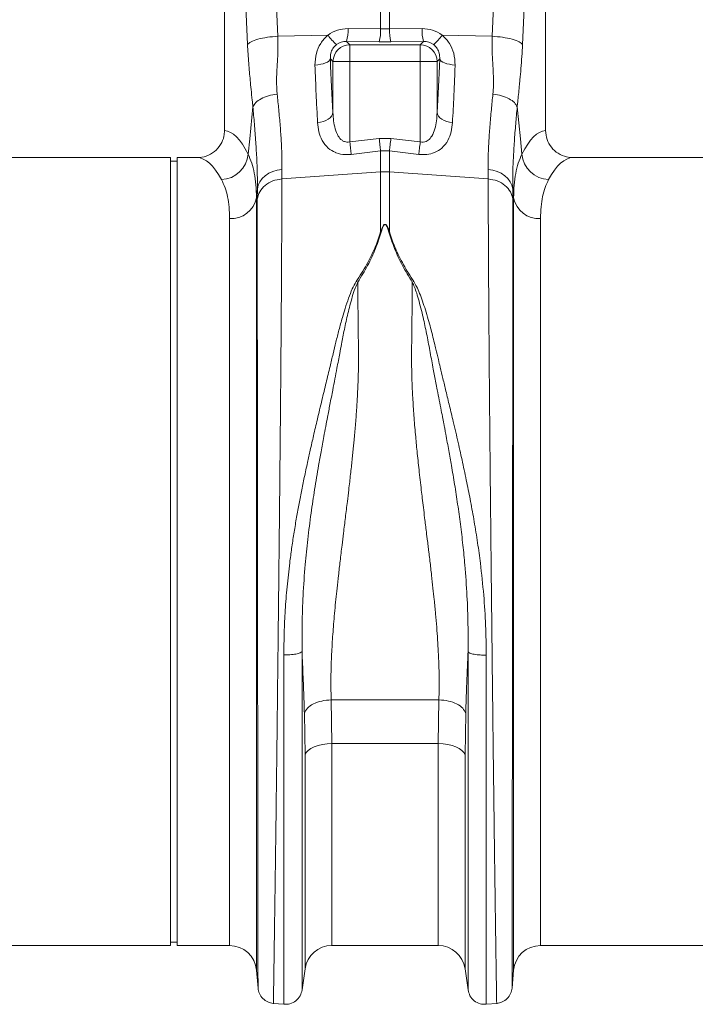
# Model space of a CAD drawing. Units: millimetres. Extents: x 123 to 10679, y -784 to 2543.
# Drawn here: x 1827 to 2027, y 581 to 873 of the extents above; entities that cross this region are included whole.
import ezdxf

# ---------------------------------------------------------------- set-up
doc = ezdxf.new("R2010")
doc.units = ezdxf.units.MM
doc.header["$LTSCALE"] = 10
doc.layers.add('ACO 10', color=10, linetype='Continuous')

# ---------------------------------------------------------------- blocks, each defined once
blk = doc.blocks.new('view')
at = {"layer": 'ACO 10', "linetype": 'Continuous', "lineweight": 20}
for p, q in [((137.948, 42.8), (137.948, 24.8985)), ((156.948, 24.8985), (156.948, 42.8)), ((147.1865, 30.9144), (147.1865, 31.9884)), ((147.7095, 31.9884), (147.7095, 30.9144)), ((145.2566, 30.93), (147.1865, 30.9144)), ((147.7095, 30.9144), (149.6394, 30.93)), ((141.1065, 30.4829), (144.0762, 30.5458)), ((153.7895, 30.4829), (150.8198, 30.5458)), ((145.1694, 30.1748), (145.3643, 29.9799)), ((147.0994, 30.1592), (145.1694, 30.1748)), ((145.3643, 29.9799), (149.5317, 29.9799)), ((145.3643, 29.9799), (145.3643, 28.9837)), ((149.7266, 30.1748), (147.7966, 30.1592)), ((149.5317, 29.9799), (149.7266, 30.1748)), ((149.5317, 28.9837), (149.5317, 29.9799)), ((144.3681, 28.9837), (144.212, 29.1398)), ((150.684, 29.1398), (150.5279, 28.9837)), ((144.3681, 28.9837), (145.3643, 28.9837)), ((144.3681, 25.9698), (144.3681, 28.9837)), ((145.3643, 28.9837), (145.3643, 24.2299)), ((149.5317, 28.9837), (145.3643, 28.9837)), ((149.5317, 28.9837), (150.5279, 28.9837)), ((149.5317, 24.2299), (149.5317, 28.9837)), ((150.5279, 28.9837), (150.5279, 25.9698)), ((145.3643, 24.2299), (147.0994, 24.4356)), ((147.0994, 24.4356), (147.7966, 24.4356)), ((147.7966, 24.4356), (149.5317, 24.2299)), ((134.748, 23.3), (118.5727, 23.3)), ((134.748, 0), (134.748, 23.3)), ((136.3233, 23.3), (135.148, 23.3)), ((135.148, 0), (135.148, 23.3)), ((147.1865, 23.7038), (145.4515, 23.4911)), ((147.1865, 22.4584), (147.1865, 23.7038)), ((147.7095, 23.7038), (147.1865, 23.7038)), ((147.7095, 23.7038), (147.7095, 22.4584)), ((149.4445, 23.4911), (147.7095, 23.7038)), ((174.748, 23.3), (158.5727, 23.3)), ((135.148, 23.1), (134.748, 23.1)), ((141.3465, 22.591), (141.3417, 22.0374)), ((141.3417, 22.0374), (147.1865, 22.4584)), ((147.1865, 18.9036), (147.1865, 22.4584)), ((153.5543, 22.0374), (147.7095, 22.4584)), ((147.7095, 22.4584), (147.7095, 18.9036)), ((153.5543, 22.0374), (153.5495, 22.591)), ((139.892, 21.4573), (139.8391, 20.9326)), ((139.8872, 20.8399), (139.892, 21.4573)), ((155.004, 21.4573), (155.0088, 20.8399)), ((155.057, 20.9326), (155.004, 21.4573)), ((139.8391, 20.9326), (139.8391, -24.7605)), ((155.057, -24.7605), (155.057, 20.9326)), ((138.2451, -23.3), (138.2451, 19.6979)), ((156.6509, 19.6979), (156.6509, -23.3)), ((145.7461, 15.9688), (145.8333, 15.9302)), ((149.0627, 15.9302), (149.1499, 15.9688)), ((134.748, -23.3), (134.748, 0)), ((135.148, -23.3), (135.148, 0)), ((144.2599, -8.7705), (150.6362, -8.7705)), ((144.2599, -8.7705), (144.2995, -11.3566)), ((150.5965, -11.3566), (150.6362, -8.7705)), ((142.7155, -12.0265), (142.6758, -9.5672)), ((152.2202, -9.5672), (152.1805, -12.0265)), ((150.5965, -11.3566), (144.2995, -11.3566)), ((144.2995, -11.3566), (144.2995, -23.3)), ((150.5965, -23.3), (150.5965, -11.3566)), ((142.7155, -24.6743), (142.7155, -12.0265)), ((152.1805, -12.0265), (152.1805, -24.6743)), ((134.748, -23.1), (135.148, -23.1)), ((116.6509, -23.3), (134.748, -23.3)), ((135.148, -23.3), (138.2451, -23.3)), ((144.2995, -23.3), (150.5965, -23.3)), ((156.6509, -23.3), (174.748, -23.3)), ((139.8391, -24.7605), (139.9326, -25.8299)), ((142.5367, -25.9293), (142.7155, -24.6743)), ((152.1805, -24.6743), (152.3593, -25.9293)), ((154.9634, -25.8299), (155.057, -24.7605)), ((140.8223, -26.7203), (141.4607, -26.7762)), ((153.4353, -26.7762), (154.0737, -26.7203))]:
    blk.add_line(p, q, dxfattribs=at)
at = {"layer": 'ACO 10', "linetype": 'Continuous', "lineweight": 20, "flags": 128}
for points in [[(140.5348, 43.282), (140.855, 36.1145), (141.1065, 30.4829)], [(153.7895, 30.4829), (154.1097, 37.6504), (154.3613, 43.282)], [(139.3112, 30.0009), (138.991, 37.1684), (138.7394, 42.8)], [(156.1566, 42.8), (155.8364, 35.6325), (155.5848, 30.0009)], [(143.303, 28.7773), (143.4753, 28.7936), (143.6396, 28.8205), (143.791, 28.8572), (143.9247, 28.9026), (144.0367, 28.9552), (144.1236, 29.0135), (144.1826, 29.0757), (144.212, 29.1398)], [(150.684, 29.1398), (150.7134, 29.0757), (150.7724, 29.0135), (150.8593, 28.9552), (150.9713, 28.9026), (151.105, 28.8572), (151.2564, 28.8205), (151.4207, 28.7936), (151.593, 28.7773)], [(139.3462, 23.5085), (139.438, 24.4202), (139.6269, 26.2979)], [(155.2691, 26.2979), (155.4581, 24.4202), (155.5498, 23.5085)], [(143.4591, 25.3704), (143.6327, 25.3964), (143.7981, 25.4403), (143.9502, 25.5007), (144.0844, 25.5757), (144.1963, 25.6629), (144.2826, 25.7598), (144.3404, 25.8631), (144.3681, 25.9698)], [(151.4369, 25.3704), (151.2634, 25.3964), (151.0979, 25.4403), (150.9458, 25.5007), (150.8116, 25.5757), (150.6997, 25.6629), (150.6134, 25.7598), (150.5556, 25.8631), (150.5279, 25.9698)], [(145.4515, 23.4911), (145.4428, 23.5646), (145.4333, 23.6454), (145.423, 23.7327), (145.4121, 23.8254), (145.4006, 23.9226), (145.3887, 24.0231), (145.3766, 24.126), (145.3643, 24.2299)], [(147.1865, 23.7038), (147.1778, 23.7771), (147.1682, 23.8575), (147.1579, 23.9441), (147.147, 24.0359), (147.1355, 24.132), (147.1237, 24.2314), (147.1116, 24.3329), (147.0994, 24.4356)], [(147.7095, 23.7038), (147.7182, 23.7771), (147.7278, 23.8575), (147.7381, 23.9441), (147.749, 24.0359), (147.7605, 24.132), (147.7723, 24.2314), (147.7844, 24.3329), (147.7966, 24.4356)], [(149.4445, 23.4911), (149.4532, 23.5646), (149.4627, 23.6454), (149.473, 23.7327), (149.484, 23.8254), (149.4954, 23.9226), (149.5073, 24.0231), (149.5194, 24.126), (149.5317, 24.2299)], [(139.892, 21.4573), (139.9404, 21.6726), (140.0357, 21.8779), (140.1751, 22.0667), (140.3543, 22.2335), (140.568, 22.373), (140.8096, 22.4811), (141.0717, 22.5545), (141.3465, 22.591)], [(153.5495, 22.591), (153.8243, 22.5545), (154.0864, 22.4811), (154.328, 22.373), (154.5417, 22.2335), (154.7209, 22.0667), (154.8603, 21.8779), (154.9557, 21.6726), (155.004, 21.4573)], [(144.2995, -11.3566), (144.0151, -11.369), (143.7399, -11.4059), (143.4824, -11.466), (143.2509, -11.5474), (143.0528, -11.6476), (142.8945, -11.7634), (142.7808, -11.891), (142.7155, -12.0265)], [(152.1805, -12.0265), (152.1152, -11.891), (152.0016, -11.7634), (151.8432, -11.6476), (151.6451, -11.5474), (151.4136, -11.466), (151.1562, -11.4059), (150.8809, -11.369), (150.5965, -11.3566)]]:
    blk.add_lwpolyline(points, dxfattribs=at)
at = {"layer": 'ACO 10', "linetype": 'Continuous', "lineweight": 20}
for centre, radius, start, end in [((142.8336, 30.827), 2.4252, 344.399071, 2.433727), ((144.7639, 30.8114), 2.4248, 344.398335, 2.435356), ((150.1324, 30.8114), 2.4251, 177.566187, 195.601015), ((152.0628, 30.827), 2.4255, 177.567211, 195.599099), ((146.6113, 32.306), 3.0863, 214.774201, 228.735362), ((148.2847, 32.306), 3.0863, 311.264638, 325.225799), ((145.3733, 28.9748), 1.0051, 90.508022, 179.491806), ((149.5228, 28.9748), 1.0051, 0.508194, 89.491978), ((137.6963, 23.6523), 1.6561, 272.566646, 355.016143), ((157.1997, 23.6523), 1.6561, 184.983868, 267.433126), ((147.448, 18.8268), 3.641, 85.88197, 94.11803), ((138.346, 21.2138), 1.5193, 266.193842, 349.333736), ((156.55, 21.2138), 1.5193, 190.666264, 273.806158), ((138.2451, -24.9), 1.6, 5, 90), ((144.2995, -24.9), 1.6, 90, 171.891484), ((150.5965, -24.9), 1.6, 8.108516, 90), ((156.6509, -24.9), 1.6, 90, 175)]:
    blk.add_arc(centre, radius, start, end, dxfattribs=at)
for centre, major_axis, ratio, start_param, end_param in [((145.3171, 28.8771), (-1.192, 1.7041), 0.9605118, 5.6836339, 6.3133989), ((147.448, 31.5227), (3, 0), 0.2035443, 4.6251225, 4.7996554), ((149.5789, 28.8771), (1.192, 1.7041), 0.9605118, 6.2529717, 6.8827367), ((145.2299, 29.1181), (-0.6391, 0.8792), 0.9178931, 5.6721778, 6.3019428), ((147.448, 30.5265), (4, 0), 0.0921777, 4.6251225, 4.7996554), ((149.6661, 29.1181), (0.6391, 0.8792), 0.9178931, 6.2644278, 6.8941928), ((145.2923, 34.004), (0, 13.2715), 0.0874912, 1.9460578, 2.221027), ((149.6037, 34.004), (0, 13.2715), 0.0874912, 4.0621583, 4.3371275), ((137.899, 0), (0, 24.9), 0.176327, 5.9472895, 6.272027), ((156.997, 0), (0, 24.9), 0.176327, 0.0111583, 0.3358958), ((136.3233, 0), (0, 23.3), 0.1884353, 5.9472895, 6.2831853), ((158.5727, 0), (0, 23.3), 0.1884353, 0, 0.3358958)]:
    blk.add_ellipse(centre, major_axis=major_axis, ratio=ratio, start_param=start_param, end_param=end_param, dxfattribs=at)
for points, knots in [([(139.3112, 30.0009), (139.3666, 30.054), (139.4804, 30.1632), (139.9038, 30.3105), (140.4634, 30.4271), (140.8961, 30.4647), (141.1065, 30.4829)], [0, 0, 0, 0, 0.2431293, 0.4999997, 0.756871, 1, 1, 1, 1]), ([(141.1065, 30.4829), (141.1114, 30.1878), (141.1211, 29.5959), (141.063, 28.7281), (141.0131, 27.8751), (141.0465, 27.3304), (141.0632, 27.0583)], [0, 0, 0, 0, 0.2486854, 0.498858, 0.7496641, 1, 1, 1, 1]), ([(143.303, 28.7773), (143.3143, 29.0098), (143.3356, 29.4494), (143.6096, 30.0676), (143.9004, 30.404), (144.0719, 30.5423), (144.0762, 30.5458)], [0, 0, 0, 0, 0.3584807, 0.6778801, 0.9918856, 1, 1, 1, 1]), ([(150.8198, 30.5458), (150.8241, 30.5423), (150.9957, 30.404), (151.2864, 30.0676), (151.5604, 29.4494), (151.5817, 29.0098), (151.593, 28.7773)], [0, 0, 0, 0, 0.0081144, 0.3221183, 0.6415192, 1, 1, 1, 1]), ([(153.8328, 27.0583), (153.8464, 27.2327), (153.8734, 27.5787), (153.8631, 28.1383), (153.8315, 28.7459), (153.7962, 29.3488), (153.7735, 29.9339), (153.784, 30.2944), (153.7895, 30.4829)], [0, 0, 0, 0, 0.1613123, 0.3200204, 0.5011675, 0.6965132, 0.8412744, 1, 1, 1, 1]), ([(153.7895, 30.4829), (153.9999, 30.4647), (154.4326, 30.4271), (154.9922, 30.3105), (155.4156, 30.1632), (155.5294, 30.054), (155.5848, 30.0009)], [0, 0, 0, 0, 0.2431292, 0.4999986, 0.7568706, 1, 1, 1, 1]), ([(139.6269, 26.2979), (139.6135, 26.4326), (139.5789, 26.7811), (139.5252, 27.302), (139.4699, 27.8535), (139.4216, 28.3692), (139.3781, 28.8935), (139.3394, 29.4382), (139.3205, 29.8154), (139.3112, 30.0009)], [0, 0, 0, 0, 0.1125356, 0.2911582, 0.438969, 0.5740634, 0.7156621, 0.8601934, 1, 1, 1, 1]), ([(144.5758, 29.9861), (144.5736, 29.9845), (144.5008, 29.929), (144.4257, 29.8498), (144.3096, 29.6786), (144.2132, 29.4502), (144.2124, 29.2498), (144.212, 29.1398)], [0, 0, 0, 0, 0.0075156, 0.2548478, 0.3015397, 0.616448, 1, 1, 1, 1]), ([(150.684, 29.1398), (150.6834, 29.2499), (150.6824, 29.4505), (150.5621, 29.7379), (150.4226, 29.9029), (150.3392, 29.9716), (150.3224, 29.9845), (150.3202, 29.9861)], [0, 0, 0, 0, 0.3835075, 0.6983792, 0.9410137, 0.9924853, 1, 1, 1, 1]), ([(155.5848, 30.0009), (155.5722, 29.7565), (155.5469, 29.2677), (155.4925, 28.5733), (155.4398, 27.9944), (155.3892, 27.4849), (155.3444, 27.0458), (155.303, 26.6397), (155.2785, 26.3935), (155.2691, 26.2979)], [0, 0, 0, 0, 0.1846469, 0.3692691, 0.5509279, 0.6585531, 0.794485, 0.920212, 1, 1, 1, 1]), ([(143.4591, 25.3704), (143.4431, 25.64), (143.4111, 26.1803), (143.3558, 27.2989), (143.3239, 28.1917), (143.303, 28.7773)], [0, 0, 0, 0, 0.2550835, 0.5114325, 1, 1, 1, 1]), ([(151.593, 28.7773), (151.5826, 28.4697), (151.5615, 27.853), (151.5124, 26.6912), (151.4668, 25.8936), (151.4369, 25.3704)], [0, 0, 0, 0, 0.2550837, 0.5114366, 1, 1, 1, 1]), ([(139.6269, 26.2979), (139.6707, 26.3848), (139.7583, 26.5586), (140.0946, 26.7892), (140.5389, 26.9719), (140.8884, 27.0295), (141.0632, 27.0583)], [0, 0, 0, 0, 0.2500003, 0.5000009, 0.7499997, 1, 1, 1, 1]), ([(141.0632, 27.0583), (141.0956, 26.7512), (141.1641, 26.1016), (141.2475, 25.1664), (141.3113, 24.2445), (141.3491, 23.3748), (141.3474, 22.8522), (141.3465, 22.591)], [0, 0, 0, 0, 0.1810548, 0.3828812, 0.5847029, 0.7923531, 1, 1, 1, 1]), ([(153.5495, 22.591), (153.5486, 22.8447), (153.5467, 23.352), (153.5828, 24.2104), (153.6461, 25.1385), (153.7308, 26.0917), (153.8004, 26.7512), (153.8328, 27.0583)], [0, 0, 0, 0, 0.2017961, 0.403595, 0.6112676, 0.8189451, 1, 1, 1, 1]), ([(153.8328, 27.0583), (154.0076, 27.0295), (154.3571, 26.9719), (154.8014, 26.7892), (155.1377, 26.5586), (155.2253, 26.3848), (155.2691, 26.2979)], [0, 0, 0, 0, 0.2500005, 0.4999996, 0.7500004, 1, 1, 1, 1]), ([(139.892, 21.4573), (139.8932, 21.731), (139.8955, 22.2785), (139.8618, 23.2074), (139.8025, 24.213), (139.7228, 25.2478), (139.6574, 25.9637), (139.6269, 26.2979)], [0, 0, 0, 0, 0.2014814, 0.4029671, 0.610606, 0.8182518, 1, 1, 1, 1]), ([(155.2691, 26.2979), (155.2386, 25.9637), (155.1742, 25.259), (155.0959, 24.2446), (155.0361, 23.246), (155.0007, 22.3042), (155.0029, 21.7396), (155.004, 21.4573)], [0, 0, 0, 0, 0.1817482, 0.3832739, 0.5847931, 0.7923989, 1, 1, 1, 1]), ([(144.3681, 25.9698), (144.3769, 25.8037), (144.3945, 25.4717), (144.4872, 24.9991), (144.6412, 24.6026), (144.8479, 24.3501), (145.0379, 24.2452), (145.198, 24.2062), (145.3038, 24.2213), (145.3643, 24.2299)], [0, 0, 0, 0, 0.218829, 0.4372243, 0.6451405, 0.7956907, 0.8705252, 0.9258922, 1, 1, 1, 1]), ([(149.5317, 24.2299), (149.5922, 24.2213), (149.713, 24.2042), (149.8721, 24.2512), (150.0564, 24.3607), (150.255, 24.6027), (150.4087, 24.9991), (150.5015, 25.4717), (150.5191, 25.8037), (150.5279, 25.9698)], [0, 0, 0, 0, 0.0741115, 0.1477893, 0.2042702, 0.3548279, 0.5627536, 0.7811602, 1, 1, 1, 1]), ([(145.4515, 23.4911), (145.3306, 23.4826), (145.0185, 23.4606), (144.7097, 23.5308), (144.3693, 23.6623), (144.0305, 23.874), (143.7094, 24.3015), (143.5172, 24.8164), (143.4785, 25.1856), (143.4591, 25.3704)], [0, 0, 0, 0, 0.0965225, 0.2491691, 0.258688, 0.4234843, 0.6236071, 0.8115617, 1, 1, 1, 1]), ([(151.4369, 25.3704), (151.4175, 25.1856), (151.3788, 24.8164), (151.1868, 24.3015), (150.8649, 23.8739), (150.4204, 23.5951), (150.0443, 23.4994), (149.7291, 23.4701), (149.5656, 23.4821), (149.4445, 23.4911)], [0, 0, 0, 0, 0.1883602, 0.3762367, 0.5762765, 0.7410045, 0.8697193, 0.9035175, 1, 1, 1, 1]), ([(136.3233, 23.3), (136.5083, 23.3181), (136.8784, 23.3543), (137.3707, 23.637), (137.7376, 24.0518), (137.9232, 24.4997), (137.9412, 24.789), (137.948, 24.8985)], [0, 0, 0, 0, 0.219245, 0.4385547, 0.6559994, 0.8698831, 1, 1, 1, 1]), ([(156.948, 24.8985), (156.9655, 24.7208), (157.0006, 24.3656), (157.2738, 23.8914), (157.6771, 23.5301), (158.1351, 23.3302), (158.4443, 23.3089), (158.5727, 23.3)], [0, 0, 0, 0, 0.2104691, 0.4208957, 0.6325828, 0.8474619, 1, 1, 1, 1]), ([(139.3462, 23.5085), (139.421, 23.3385), (139.5706, 22.9986), (139.7217, 22.3882), (139.8206, 21.7092), (139.8329, 21.1915), (139.8391, 20.9326)], [0, 0, 0, 0, 0.2476842, 0.4953628, 0.7476823, 1, 1, 1, 1]), ([(155.057, 20.9326), (155.0629, 21.1868), (155.0747, 21.6952), (155.1712, 22.3722), (155.3215, 22.9886), (155.4737, 23.3352), (155.5498, 23.5085)], [0, 0, 0, 0, 0.2476538, 0.4953093, 0.7476515, 1, 1, 1, 1]), ([(138.2451, 19.6979), (138.2395, 19.9266), (138.2282, 20.3842), (138.1353, 20.9903), (137.9904, 21.5395), (137.8438, 21.8451), (137.7705, 21.9979)], [0, 0, 0, 0, 0.2473917, 0.4947853, 0.7473883, 1, 1, 1, 1]), ([(139.8872, 20.8399), (139.9223, 20.9914), (139.9925, 21.2943), (140.3291, 21.6736), (140.7897, 21.9507), (141.1577, 22.0085), (141.3417, 22.0374)], [0, 0, 0, 0, 0.25, 0.4999995, 0.7499997, 1, 1, 1, 1]), ([(141.3417, 22.0374), (141.3415, 21.6649), (141.341, 20.9081), (141.3371, 19.6122), (141.331, 18.1738), (141.322, 16.5142), (141.3099, 14.6171), (141.2986, 13.0613), (141.2906, 12.0269), (141.2871, 11.577), (141.2834, 11.1205), (141.2796, 10.6573), (141.2757, 10.1876), (141.2717, 9.7114), (141.2676, 9.229), (141.2608, 8.4423), (141.2502, 7.2823), (141.235, 5.6746), (141.2172, 3.8607), (141.1984, 1.9939), (141.179, 0.1069), (141.1593, -1.7694), (141.138, -3.7552), (141.1151, -5.8368), (141.0909, -7.9582), (141.0667, -10.0252), (141.0438, -11.9527), (141.0225, -13.7024), (141.0028, -15.2774), (140.9851, -16.6556), (140.9693, -17.8535), (140.9553, -18.8886), (140.9452, -19.6171), (140.9386, -20.0946), (140.9348, -20.3625), (140.9312, -20.6181), (140.9278, -20.8618), (140.9245, -21.0938), (140.9214, -21.3146), (140.9132, -21.9026), (140.9006, -22.7953), (140.8853, -23.8702), (140.8722, -24.7702), (140.8613, -25.4964), (140.8526, -26.0531), (140.8463, -26.4406), (140.842, -26.6785), (140.841, -26.7075), (140.8405, -26.7219)], [0, 0, 0, 0, 0.0281629, 0.0572143, 0.087154, 0.1179816, 0.15356, 0.1902511, 0.1975917, 0.2049752, 0.2124017, 0.2198711, 0.2273835, 0.2349388, 0.242537, 0.2501782, 0.2718481, 0.2962592, 0.3234105, 0.3533012, 0.3791882, 0.4068277, 0.4362194, 0.4673626, 0.5002569, 0.5331751, 0.5643317, 0.593727, 0.6213613, 0.6472346, 0.669795, 0.6908218, 0.7103152, 0.7165347, 0.7225803, 0.728452, 0.7341498, 0.7396737, 0.7450238, 0.7502, 0.7831751, 0.8156496, 0.8476238, 0.8790979, 0.9100724, 0.9405473, 0.9705231, 1, 1, 1, 1]), ([(154.0555, -26.7219), (154.055, -26.7075), (154.0541, -26.6785), (154.0498, -26.4406), (154.0434, -26.0531), (154.0344, -25.4737), (154.0225, -24.6771), (154.0114, -23.9183), (154.0037, -23.3775), (154.0003, -23.1386), (153.9968, -22.8912), (153.9931, -22.6353), (153.9894, -22.3709), (153.9856, -22.0981), (153.9816, -21.8168), (153.9749, -21.3382), (153.9645, -20.5977), (153.9492, -19.5074), (153.9314, -18.2061), (153.9126, -16.7879), (153.8932, -15.2775), (153.8735, -13.7025), (153.8522, -11.9528), (153.8293, -10.0252), (153.8051, -7.9582), (153.7809, -5.8368), (153.758, -3.7553), (153.7367, -1.7694), (153.717, 0.1069), (153.6993, 1.8285), (153.6835, 3.3942), (153.6695, 4.8066), (153.6596, 5.8265), (153.6533, 6.493), (153.65, 6.8433), (153.6468, 7.1837), (153.6437, 7.5142), (153.6408, 7.8348), (153.638, 8.1457), (153.6353, 8.4467), (153.627, 9.3804), (153.6141, 10.9062), (153.5982, 12.9432), (153.5847, 14.8365), (153.5736, 16.5807), (153.565, 18.1738), (153.5589, 19.6122), (153.555, 20.9081), (153.5546, 21.6649), (153.5543, 22.0374)], [0, 0, 0, 0, 0.0294767, 0.0594524, 0.0899273, 0.1209018, 0.1561841, 0.1920937, 0.1992235, 0.2063776, 0.2135559, 0.2207584, 0.2279853, 0.2352364, 0.2425117, 0.2498113, 0.271425, 0.2957884, 0.3229016, 0.3527648, 0.3786383, 0.4062726, 0.4356681, 0.466825, 0.4997436, 0.5326376, 0.5637806, 0.5931722, 0.6208117, 0.6466986, 0.6692786, 0.690331, 0.7098557, 0.7153174, 0.7206465, 0.7258429, 0.7309066, 0.7358375, 0.7406357, 0.7453012, 0.749834, 0.7842101, 0.8176997, 0.8503023, 0.8820177, 0.9128454, 0.9427852, 0.9718368, 1, 1, 1, 1]), ([(153.5543, 22.0374), (153.7383, 22.0085), (154.1063, 21.9507), (154.5669, 21.6736), (154.9035, 21.2943), (154.9737, 20.9914), (155.0088, 20.8399)], [0, 0, 0, 0, 0.2500003, 0.5000005, 0.75, 1, 1, 1, 1]), ([(157.1255, 21.9979), (157.0536, 21.8484), (156.9098, 21.5493), (156.764, 21.0062), (156.6685, 20.3981), (156.6568, 19.9313), (156.6509, 19.6979)], [0, 0, 0, 0, 0.2474339, 0.49485987, 0.74743121, 1, 1, 1, 1]), ([(139.931, -25.8117), (139.931, -25.8036), (139.9309, -25.7886), (139.9308, -25.682), (139.9307, -25.546), (139.9305, -25.3836), (139.9302, -25.1839), (139.9298, -24.917), (139.9292, -24.5152), (139.9284, -23.9621), (139.9275, -23.2475), (139.9265, -22.4716), (139.9254, -21.6346), (139.9242, -20.6842), (139.9228, -19.5875), (139.9212, -18.3038), (139.9195, -16.875), (139.9177, -15.2999), (139.9157, -13.5792), (139.9136, -11.716), (139.9115, -9.7159), (139.9091, -7.592), (139.9068, -5.4017), (139.9046, -3.2091), (139.9025, -1.0743), (139.9005, 1.0639), (139.8985, 3.1853), (139.8971, 4.7826), (139.8962, 5.8153), (139.8958, 6.3294), (139.8953, 6.8342), (139.8949, 7.3296), (139.8945, 7.8155), (139.8937, 8.8169), (139.8925, 10.298), (139.8911, 12.1916), (139.8899, 13.9633), (139.8889, 15.6069), (139.8882, 17.1194), (139.8876, 18.4957), (139.8873, 19.7454), (139.8873, 20.4779), (139.8872, 20.8399)], [0, 0, 0, 0, 0.0222756, 0.0417217, 0.0583384, 0.0721254, 0.0870701, 0.1040678, 0.1231168, 0.1519253, 0.1783416, 0.2038587, 0.2284767, 0.2521956, 0.2802002, 0.3091698, 0.3391014, 0.3699917, 0.4018374, 0.4346352, 0.4683813, 0.5030721, 0.5384786, 0.5726577, 0.605614, 0.6373515, 0.6714532, 0.7040366, 0.712322, 0.7205037, 0.7285817, 0.736556, 0.7444268, 0.7521941, 0.785541, 0.818203, 0.8501839, 0.8814876, 0.9121177, 0.9420777, 0.9713708, 1, 1, 1, 1]), ([(155.0088, 20.8399), (155.0087, 20.4779), (155.0087, 19.7454), (155.0084, 18.4957), (155.0078, 17.1194), (155.0071, 15.5444), (155.006, 13.7582), (155.005, 12.2557), (155.0042, 11.1965), (155.0038, 10.6353), (155.0033, 10.0642), (155.0029, 9.4832), (155.0024, 8.8928), (155.0016, 7.9487), (155.0005, 6.611), (154.999, 4.8378), (154.9973, 2.9606), (154.9955, 0.9865), (154.9935, -1.0743), (154.9914, -3.2091), (154.9892, -5.4017), (154.9869, -7.5919), (154.9846, -9.7159), (154.9824, -11.7159), (154.9803, -13.5791), (154.9784, -15.2998), (154.9765, -16.8749), (154.9748, -18.3038), (154.9733, -19.5875), (154.9718, -20.6887), (154.9706, -21.6451), (154.9695, -22.4873), (154.9685, -23.2629), (154.9676, -23.9789), (154.9668, -24.5273), (154.9662, -24.922), (154.9658, -25.1781), (154.9655, -25.3749), (154.9654, -25.539), (154.9652, -25.6792), (154.9651, -25.7882), (154.965, -25.8035), (154.965, -25.8117)], [0, 0, 0, 0, 0.0286289, 0.0579217, 0.0878815, 0.1185115, 0.1536146, 0.1895676, 0.1991281, 0.2087474, 0.2184257, 0.2281631, 0.2379595, 0.2478151, 0.2747145, 0.3028182, 0.3321295, 0.3626519, 0.3943892, 0.4273454, 0.4615245, 0.496931, 0.5316211, 0.5653667, 0.5981641, 0.6300096, 0.6608998, 0.6908314, 0.7198011, 0.7478061, 0.7718556, 0.7966684, 0.8222445, 0.8485835, 0.8778236, 0.8962558, 0.9126392, 0.9267683, 0.9409231, 0.9578467, 0.977539, 1, 1, 1, 1]), ([(147.1865, 18.9036), (147.2145, 18.9843), (147.2616, 19.1199), (147.3318, 19.2667), (147.3917, 19.3331), (147.4217, 19.3505), (147.4406, 19.3553), (147.4566, 19.3548), (147.4759, 19.35), (147.515, 19.3264), (147.5671, 19.2569), (147.638, 19.1126), (147.6814, 18.9858), (147.7095, 18.9036)], [0, 0, 0, 0, 0.2463384, 0.4137728, 0.4637353, 0.4816806, 0.4964452, 0.5058726, 0.5158981, 0.5401112, 0.6140093, 0.7498941, 1, 1, 1, 1]), ([(147.6746, 18.8992), (147.6503, 18.9813), (147.6125, 19.109), (147.5509, 19.2535), (147.5056, 19.3228), (147.472, 19.3462), (147.4553, 19.3509), (147.4446, 19.3513), (147.435, 19.3496), (147.4228, 19.3451), (147.3985, 19.3287), (147.3468, 19.2615), (147.2862, 19.1151), (147.2456, 18.9799), (147.2214, 18.8992)], [0, 0, 0, 0, 0.2535842, 0.3939121, 0.4640593, 0.4860849, 0.4948918, 0.5030627, 0.509414, 0.5163867, 0.5331736, 0.5819362, 0.750224, 1, 1, 1, 1]), ([(145.7461, 15.9688), (145.9554, 16.3022), (146.3684, 16.9599), (146.8667, 17.9448), (147.08, 18.5841), (147.1865, 18.9036)], [0, 0, 0, 0, 0.339581, 0.6700091, 1, 1, 1, 1]), ([(147.2214, 18.8992), (147.1165, 18.5741), (146.9065, 17.9235), (146.439, 16.923), (146.0349, 16.2607), (145.8333, 15.9302)], [0, 0, 0, 0, 0.3335542, 0.6674922, 1, 1, 1, 1]), ([(147.1865, 18.9036), (147.1923, 18.903), (147.2039, 18.9018), (147.2156, 18.9001), (147.2214, 18.8992)], [0, 0, 0, 0, 0.5000626, 1, 1, 1, 1]), ([(147.6746, 18.8992), (147.6804, 18.9001), (147.6921, 18.9018), (147.7037, 18.903), (147.7095, 18.9036)], [0, 0, 0, 0, 0.5001006, 1, 1, 1, 1]), ([(149.0627, 15.9302), (148.8611, 16.2606), (148.457, 16.923), (147.9895, 17.9235), (147.7795, 18.5741), (147.6746, 18.8992)], [0, 0, 0, 0, 0.3325024, 0.6664415, 1, 1, 1, 1]), ([(147.7095, 18.9036), (147.816, 18.5841), (148.0293, 17.9448), (148.5276, 16.9599), (148.9406, 16.3022), (149.1499, 15.9688)], [0, 0, 0, 0, 0.3299868, 0.6604141, 1, 1, 1, 1]), ([(141.4607, -6.1099), (141.4647, -5.6708), (141.4726, -4.7955), (141.5381, -3.4505), (141.6467, -2.0723), (141.7812, -0.854), (141.9204, 0.1884), (142.0498, 1.0513), (142.1918, 1.9091), (142.318, 2.6095), (142.4207, 3.1503), (142.4997, 3.5543), (142.5831, 3.9691), (142.6709, 4.3945), (142.7631, 4.8303), (142.8792, 5.3667), (143.0299, 6.0424), (143.2249, 6.8943), (143.4568, 7.8833), (143.7061, 8.9292), (143.9584, 9.9699), (144.1772, 10.8811), (144.3705, 11.6842), (144.5397, 12.4017), (144.722, 13.1182), (144.9035, 13.7801), (145.0928, 14.4107), (145.284, 14.9766), (145.4852, 15.5105), (145.6625, 15.8267), (145.7429, 15.9701)], [0, 0, 0, 0, 0.0571475, 0.1139017, 0.1731524, 0.2339114, 0.2698911, 0.3068534, 0.3448104, 0.3805031, 0.397533, 0.4150763, 0.4331343, 0.4517076, 0.4707973, 0.490404, 0.5224579, 0.560361, 0.6041252, 0.6556935, 0.7029142, 0.7479735, 0.7833911, 0.8170373, 0.8511999, 0.8881712, 0.9156313, 0.9469088, 0.9759184, 1, 1, 1, 1]), ([(145.8305, 15.931), (145.7766, 15.8119), (145.6505, 15.5331), (145.5082, 15.074), (145.3708, 14.5777), (145.2511, 14.091), (145.1421, 13.6145), (145.0432, 13.1525), (144.9519, 12.7034), (144.8609, 12.2344), (144.7734, 11.7661), (144.6848, 11.2888), (144.5904, 10.7884), (144.4796, 10.2091), (144.3418, 9.494), (144.1955, 8.7367), (144.0566, 8.0141), (143.9362, 7.3821), (143.8083, 6.7013), (143.6673, 5.935), (143.4825, 4.8961), (143.2799, 3.6855), (143.0614, 2.2252), (142.8725, 0.7419), (142.7079, -0.8861), (142.5916, -2.5583), (142.5298, -4.2816), (142.5352, -5.3723), (142.5379, -5.9148)], [0, 0, 0, 0, 0.0196883, 0.046073, 0.0726494, 0.0969518, 0.1205114, 0.1445465, 0.1657768, 0.1866634, 0.2129445, 0.2333633, 0.2549189, 0.283995, 0.3149147, 0.3546528, 0.3885368, 0.4136775, 0.4404365, 0.48039, 0.5163364, 0.5786693, 0.6401357, 0.7076353, 0.7720484, 0.852249, 0.9265184, 1, 1, 1, 1]), ([(145.8333, 15.9334), (145.835, 15.7305), (145.8385, 15.3245), (145.8445, 14.6997), (145.851, 14.0636), (145.859, 13.3321), (145.8667, 12.6757), (145.8727, 12.1426), (145.8756, 11.8688), (145.8781, 11.6541), (145.8784, 11.4215), (145.8769, 11.1268), (145.8722, 10.7934), (145.8645, 10.4554), (145.8488, 9.9494), (145.8183, 9.2609), (145.7647, 8.3747), (145.6969, 7.4743), (145.6326, 6.7462), (145.58, 6.2011), (145.5415, 5.8176), (145.4996, 5.4169), (145.4546, 4.999), (145.4063, 4.564), (145.3547, 4.1121), (145.2921, 3.5762), (145.2077, 2.874), (145.1039, 2.0227), (144.9982, 1.1591), (144.8937, 0.299), (144.7937, -0.5386), (144.6957, -1.3848), (144.6115, -2.1395), (144.515, -3.0531), (144.4154, -4.1158), (144.3226, -5.3444), (144.2626, -6.5282), (144.2352, -7.6774), (144.2518, -8.4117), (144.2599, -8.7705)], [0, 0, 0, 0, 0.0275566, 0.0551425, 0.0827575, 0.1104017, 0.148782, 0.1652373, 0.1764749, 0.1824947, 0.1915748, 0.204901, 0.2183443, 0.2319056, 0.2455857, 0.2789484, 0.3137152, 0.349894, 0.3840935, 0.3982244, 0.4129979, 0.4284138, 0.4444731, 0.4611751, 0.4785208, 0.49651, 0.5228749, 0.559399, 0.5946689, 0.6227689, 0.6592801, 0.6924424, 0.7222565, 0.7487234, 0.8015826, 0.8508043, 0.9003856, 0.9513213, 1, 1, 1, 1]), ([(150.6362, -8.7705), (150.6421, -8.5513), (150.6542, -8.1065), (150.6516, -7.4099), (150.6345, -6.6793), (150.6026, -5.9456), (150.5584, -5.2072), (150.5037, -4.461), (150.4364, -3.669), (150.363, -2.8985), (150.2838, -2.1392), (150.1993, -1.3795), (150.1196, -0.6935), (150.0586, -0.1828), (150.0262, 0.0859), (150.0095, 0.2236), (150.001, 0.2933), (149.9967, 0.3283), (149.9946, 0.3459), (149.9935, 0.3547), (149.993, 0.3591), (149.9927, 0.3613), (149.9926, 0.3624), (149.9925, 0.3629), (149.9925, 0.3632), (149.9924, 0.3634), (149.9924, 0.3634), (149.9924, 0.3635), (149.9924, 0.3635), (149.9924, 0.3635), (149.9926, 0.4489), (149.939, 0.7103), (149.8887, 1.2545), (149.7996, 1.92), (149.7195, 2.5892), (149.6532, 3.1374), (149.5657, 3.879), (149.4607, 4.8037), (149.3451, 5.898), (149.2421, 6.9687), (149.1544, 8.0294), (149.0851, 9.0925), (149.0251, 10.3632), (149.0123, 12.0466), (149.0477, 14.012), (149.058, 15.3224), (149.0627, 15.9294)], [0, 0, 0, 0, 0.0298694, 0.0606345, 0.0923073, 0.1248986, 0.1542284, 0.1850124, 0.2172555, 0.2509618, 0.2779679, 0.3079799, 0.3409993, 0.3586378, 0.3677393, 0.3723607, 0.3746889, 0.3758575, 0.3764427, 0.3767359, 0.3768823, 0.3769557, 0.3769923, 0.3770105, 0.3770198, 0.3770244, 0.3770267, 0.3770279, 0.3770284, 0.3770286, 0.3770288, 0.3868117, 0.4077837, 0.439944, 0.4639272, 0.4849907, 0.5031344, 0.5493515, 0.5914169, 0.6293339, 0.6732926, 0.7149091, 0.7541972, 0.8241491, 0.9185437, 1, 1, 1, 1]), ([(152.3582, -5.9256), (152.3609, -5.3849), (152.3663, -4.2979), (152.3054, -2.5803), (152.1972, -1.0133), (152.0579, 0.4045), (151.9146, 1.6037), (151.749, 2.7988), (151.5698, 3.9588), (151.3925, 5.0157), (151.2162, 6.0065), (151.0935, 6.6706), (151.0184, 7.0702), (150.9963, 7.1876), (150.9743, 7.304), (150.9454, 7.4567), (150.9094, 7.6457), (150.8515, 7.948), (150.7666, 8.3891), (150.6569, 8.9583), (150.5516, 9.503), (150.4593, 9.9828), (150.3809, 10.3921), (150.2672, 10.9887), (150.1197, 11.7844), (149.9349, 12.7641), (149.7612, 13.5897), (149.6026, 14.2694), (149.4695, 14.7868), (149.3313, 15.2505), (149.2049, 15.6233), (149.106, 15.8357), (149.0627, 15.9287)], [0, 0, 0, 0, 0.0732172, 0.1471948, 0.22713, 0.2782707, 0.3319584, 0.3833583, 0.4343443, 0.4841516, 0.5229053, 0.566156, 0.573162, 0.5767619, 0.582001, 0.5888847, 0.5974186, 0.6076081, 0.629925, 0.6575407, 0.685713, 0.7052241, 0.7243259, 0.7430145, 0.7892644, 0.8375807, 0.8851113, 0.9117716, 0.9404971, 0.9647596, 0.984578, 1, 1, 1, 1]), ([(149.1491, 15.9685), (149.2067, 15.8701), (149.3385, 15.6455), (149.5041, 15.2546), (149.674, 14.7991), (149.8425, 14.2823), (149.9987, 13.7556), (150.1375, 13.2507), (150.2591, 12.7834), (150.3636, 12.3647), (150.4782, 11.8881), (150.5908, 11.4142), (150.7297, 10.8335), (150.879, 10.2123), (151.0635, 9.4472), (151.2658, 8.605), (151.4599, 7.7935), (151.6298, 7.0748), (151.772, 6.459), (151.9069, 5.8621), (152.0811, 5.0746), (152.2856, 4.1096), (152.5167, 2.9396), (152.7321, 1.7493), (152.9269, 0.5335), (153.1259, -0.914), (153.296, -2.5449), (153.4144, -4.3621), (153.4284, -5.5378), (153.4353, -6.1211)], [0, 0, 0, 0, 0.0166461, 0.0380287, 0.0627276, 0.088329, 0.1176246, 0.1424121, 0.1635377, 0.1863647, 0.2033476, 0.2322506, 0.2540693, 0.2855532, 0.3194174, 0.3603366, 0.4012379, 0.4297205, 0.4572004, 0.4836791, 0.5091587, 0.5614648, 0.6104646, 0.6616188, 0.7155133, 0.7669264, 0.8472244, 0.9242167, 1, 1, 1, 1]), ([(141.4607, -6.1099), (141.5831, -6.1094), (141.8374, -6.1083), (142.1843, -6.0656), (142.4454, -5.9982), (142.5078, -5.9419), (142.5379, -5.9148)], [0, 0, 0, 0, 0.2407963, 0.5000015, 0.7592044, 1, 1, 1, 1]), ([(141.4607, -26.7762), (141.4607, -26.7581), (141.4607, -26.7219), (141.4607, -26.4298), (141.4607, -25.9657), (141.4607, -25.3159), (141.4607, -24.4894), (141.4607, -23.4908), (141.4607, -22.3275), (141.4607, -21.0075), (141.4607, -19.5401), (141.4607, -17.9356), (141.4607, -16.2053), (141.4607, -14.3613), (141.4607, -12.4167), (141.4607, -10.3841), (141.4607, -8.2818), (141.4607, -6.8339), (141.4607, -6.1099)], [0, 0, 0, 0, 0.0625, 0.125, 0.1875, 0.25, 0.3125, 0.375, 0.4375, 0.5, 0.5625, 0.625, 0.6875, 0.75, 0.8125, 0.8749999, 0.9375, 1, 1, 1, 1]), ([(142.6758, -9.5672), (142.6683, -9.3417), (142.6529, -8.882), (142.627, -8.1694), (142.5985, -7.4207), (142.5687, -6.6669), (142.5478, -6.1579), (142.5378, -5.915)], [0, 0, 0, 0, 0.190049, 0.3874975, 0.5926068, 0.8056367, 1, 1, 1, 1]), ([(142.5378, -5.9151), (142.5378, -6.616), (142.5378, -8.0176), (142.5378, -10.0528), (142.5378, -12.0204), (142.5378, -13.9028), (142.5378, -15.6879), (142.5378, -17.3629), (142.5379, -18.9162), (142.5379, -20.3366), (142.5379, -21.6144), (142.5379, -22.7406), (142.5379, -23.7072), (142.5379, -24.5073), (142.5379, -25.1364), (142.5379, -25.5856), (142.5379, -25.8684), (142.5379, -25.9035), (142.5379, -25.921)], [0, 0, 0, 0, 0.0625001, 0.125, 0.1875001, 0.2500002, 0.3125003, 0.3750002, 0.4375002, 0.5000003, 0.5625002, 0.6250002, 0.6875002, 0.7500002, 0.8125002, 0.8750001, 0.9375001, 1, 1, 1, 1]), ([(152.3582, -5.9256), (152.3453, -6.2384), (152.3191, -6.8776), (152.2827, -7.8086), (152.2491, -8.7104), (152.2296, -9.2865), (152.2202, -9.5672)], [0, 0, 0, 0, 0.251272, 0.513516, 0.762916, 1, 1, 1, 1]), ([(152.3582, -5.9256), (152.3882, -5.9527), (152.4506, -6.0091), (152.7118, -6.0766), (153.0586, -6.1194), (153.3129, -6.1205), (153.4353, -6.1211)], [0, 0, 0, 0, 0.240797, 0.4999983, 0.7592037, 1, 1, 1, 1]), ([(152.3582, -25.921), (152.3582, -25.9035), (152.3582, -25.8685), (152.3582, -25.5858), (152.3582, -25.1369), (152.3582, -24.5082), (152.3582, -23.7086), (152.3582, -22.7425), (152.3582, -21.617), (152.3582, -20.34), (152.3582, -18.9203), (152.3582, -17.368), (152.3582, -15.6939), (152.3582, -13.9097), (152.3582, -12.0282), (152.3582, -10.0615), (152.3582, -8.0273), (152.3582, -6.6262), (152.3582, -5.9257)], [0, 0, 0, 0, 0.0624999, 0.1249999, 0.1874998, 0.2499998, 0.3124998, 0.3749997, 0.4374998, 0.4999997, 0.5624998, 0.6249997, 0.6874998, 0.7499998, 0.8124999, 0.8749999, 0.9374999, 1, 1, 1, 1]), ([(153.4353, -6.1211), (153.4353, -6.8447), (153.4353, -8.292), (153.4353, -10.3934), (153.4353, -12.4249), (153.4353, -14.3685), (153.4353, -16.2116), (153.4353, -17.9409), (153.4353, -19.5445), (153.4353, -21.011), (153.4353, -22.3302), (153.4353, -23.4928), (153.4353, -24.4908), (153.4353, -25.3168), (153.4353, -25.9662), (153.4353, -26.43), (153.4353, -26.7219), (153.4353, -26.7581), (153.4353, -26.7762)], [0, 0, 0, 0, 0.0624999, 0.1249999, 0.1875, 0.2499999, 0.3125, 0.375, 0.4374999, 0.5, 0.5625, 0.625, 0.6875, 0.75, 0.8125, 0.875, 0.9375, 1, 1, 1, 1]), ([(144.2599, -8.7705), (144.0688, -8.7858), (143.6868, -8.8164), (143.1899, -8.9987), (142.8143, -9.2552), (142.722, -9.4632), (142.6758, -9.5672)], [0, 0, 0, 0, 0.2499998, 0.5000015, 0.7500008, 1, 1, 1, 1]), ([(152.2202, -9.5672), (152.174, -9.4632), (152.0817, -9.2552), (151.7061, -8.9987), (151.2093, -8.8164), (150.8272, -8.7858), (150.6362, -8.7705)], [0, 0, 0, 0, 0.2499994, 0.5000005, 0.75, 1, 1, 1, 1]), ([(140.8406, -26.7212), (140.7291, -26.7003), (140.4991, -26.6571), (140.2065, -26.4458), (139.9952, -26.1532), (139.952, -25.9231), (139.9311, -25.8117)], [0, 0, 0, 0, 0.2422225, 0.4999932, 0.7577661, 1, 1, 1, 1]), ([(142.5378, -25.921), (142.5078, -26.0397), (142.4454, -26.2862), (142.1843, -26.5816), (141.8374, -26.7689), (141.5831, -26.7738), (141.4607, -26.7761)], [0, 0, 0, 0, 0.240797, 0.5000027, 0.7592027, 1, 1, 1, 1]), ([(153.4353, -26.7761), (153.3129, -26.7738), (153.0586, -26.7689), (152.7118, -26.5816), (152.4506, -26.2862), (152.3882, -26.0397), (152.3582, -25.921)], [0, 0, 0, 0, 0.2407971, 0.5000003, 0.7592032, 1, 1, 1, 1]), ([(154.9649, -25.8117), (154.944, -25.9231), (154.9008, -26.1532), (154.6895, -26.4458), (154.3969, -26.6571), (154.1669, -26.7003), (154.0554, -26.7212)], [0, 0, 0, 0, 0.2422329, 0.5000047, 0.7577744, 1, 1, 1, 1])]:
    blk.add_open_spline(points, degree=3, knots=knots, dxfattribs=at)

msp = doc.modelspace()

# ---------------------------------------------------------------- block references
at = {"xscale": 5, "yscale": 5, "zscale": 5}
msp.add_blockref('view', (1198.04, 715.24), dxfattribs=at)

doc.saveas('drawing.dxf')
